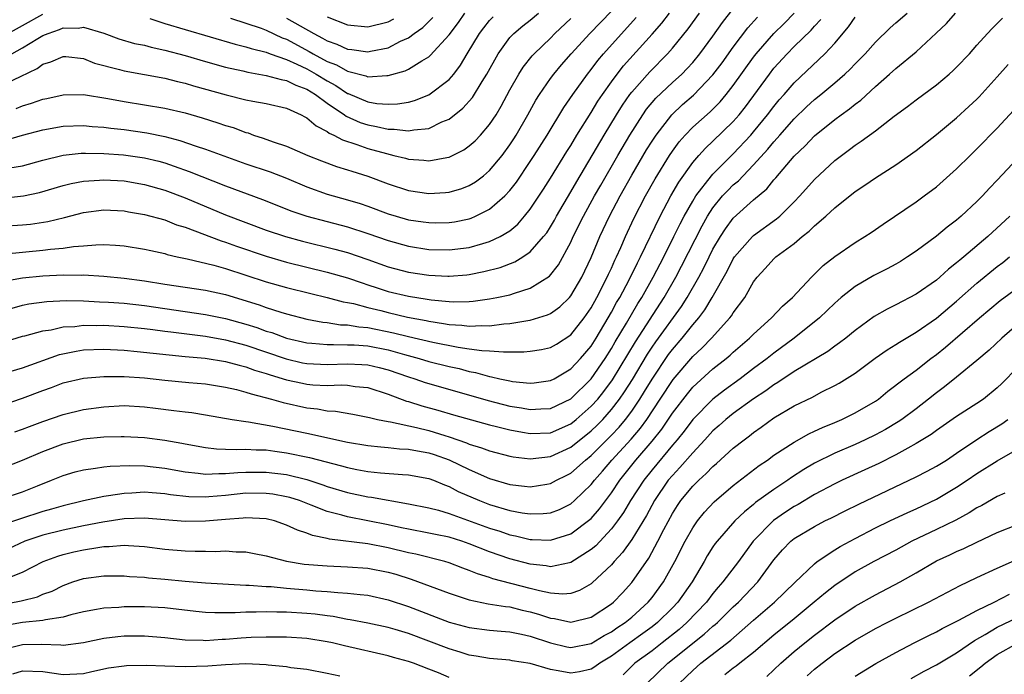
# Model space of a CAD drawing. Units: inches. Extents: x 2607000 to 2610000, y 1482000 to 1485000.
# Drawn here: x 2607663 to 2607760, y 1482122 to 1482186 of the extents above; entities that cross this region are included whole.
import ezdxf

# ---------------------------------------------------------------- set-up
doc = ezdxf.new("R2010")
doc.units = ezdxf.units.IN
doc.header["$MEASUREMENT"] = 0
doc.layers.add('LD26071482_2ft', color=226, linetype='Continuous')

msp = doc.modelspace()

# ---------------------------------------------------------------- linework, layer by layer
at = {"layer": 'LD26071482_2ft'}
for points, elevation in [([(2607661, 1482166.038), (2607663, 1482166.162), (2607663.763, 1482166.237), (2607665.5, 1482166.5), (2607667.112, 1482166.888), (2607669, 1482167.38), (2607671, 1482167.623), (2607673, 1482167.525), (2607673.439, 1482167.439), (2607675, 1482167.19), (2607677, 1482166.638), (2607678.17, 1482166.17), (2607679, 1482165.914), (2607682.573, 1482164.574), (2607683, 1482164.455), (2607684.064, 1482164.064), (2607687, 1482163.059), (2607689, 1482162.484), (2607693, 1482161.51), (2607695, 1482160.941), (2607696.437, 1482160.437), (2607697, 1482160.263), (2607697.939, 1482159.939), (2607699, 1482159.607), (2607701, 1482159.121), (2607702.841, 1482158.841), (2607703.232, 1482158.768), (2607705, 1482158.603), (2607705.422, 1482158.578), (2607707, 1482158.607), (2607707.368, 1482158.632), (2607709, 1482158.862), (2607709.71, 1482159), (2607711, 1482159.281), (2607711.445, 1482159.445), (2607713, 1482159.918), (2607714.883, 1482161.117), (2607715.773, 1482162.227), (2607717, 1482164.467), (2607717.243, 1482165), (2607718.242, 1482167), (2607719.339, 1482169), (2607719.94, 1482170.06), (2607721.632, 1482173), (2607722.809, 1482175), (2607724.089, 1482177), (2607724.463, 1482177.536), (2607725.377, 1482178.623), (2607727, 1482180.164), (2607727.916, 1482181), (2607728.455, 1482181.545), (2607729, 1482182.145), (2607729.71, 1482183), (2607731, 1482184.745), (2607731.926, 1482186.074), (2607733, 1482187.417)], 9246), ([(2607661, 1482160.585), (2607663, 1482160.93), (2607665, 1482161.151), (2607667, 1482161.245), (2607668.786, 1482161.214), (2607669, 1482161.226), (2607671, 1482161.112), (2607673, 1482160.921), (2607675, 1482160.651), (2607677, 1482160.323), (2607681, 1482159.725), (2607683, 1482159.289), (2607686.292, 1482158.292), (2607687, 1482158.031), (2607688.435, 1482157.565), (2607689, 1482157.4), (2607691, 1482156.873), (2607692.575, 1482156.575), (2607693, 1482156.526), (2607694.326, 1482156.326), (2607695, 1482156.309), (2607696.113, 1482156.113), (2607697, 1482156.047), (2607699.541, 1482155.54), (2607701, 1482155.174), (2607703.399, 1482154.601), (2607705.895, 1482154.105), (2607707, 1482153.965), (2607708.218, 1482153.782), (2607709, 1482153.758), (2607710.362, 1482153.638), (2607711, 1482153.669), (2607712.354, 1482153.646), (2607713, 1482153.705), (2607714.119, 1482153.881), (2607715, 1482154.078), (2607715.58, 1482154.42), (2607717, 1482155.322), (2607718.323, 1482157), (2607719, 1482157.973), (2607719.571, 1482159), (2607720.588, 1482161), (2607720.707, 1482161.293), (2607721, 1482161.895), (2607721.336, 1482162.664), (2607721.51, 1482163), (2607721.936, 1482163.936), (2607722.391, 1482165), (2607723.215, 1482166.785), (2607724.358, 1482169), (2607725.31, 1482170.69), (2607726.718, 1482173), (2607727, 1482173.423), (2607727.667, 1482174.333), (2607728.25, 1482175), (2607729, 1482175.772), (2607730.709, 1482177.291), (2607731.713, 1482178.286), (2607732.305, 1482179), (2607733, 1482179.878), (2607735, 1482182.68), (2607735.246, 1482183), (2607736.988, 1482185.012), (2607738.001, 1482185.999), (2607739, 1482187.016)], 9250), ([(2607661, 1482148.409), (2607663, 1482149.077), (2607665, 1482149.862), (2607665.85, 1482150.15), (2607667, 1482150.605), (2607669, 1482151.067), (2607671, 1482151.229), (2607671.217, 1482151.217), (2607673, 1482151.231), (2607675, 1482151.095), (2607677, 1482150.862), (2607679.37, 1482150.63), (2607681, 1482150.49), (2607683, 1482150.185), (2607684.053, 1482149.947), (2607685, 1482149.696), (2607685.507, 1482149.507), (2607687.521, 1482149), (2607688.664, 1482148.664), (2607691, 1482148.154), (2607692.04, 1482148.04), (2607693, 1482147.859), (2607693.814, 1482147.814), (2607695.522, 1482147.522), (2607697, 1482147.236), (2607697.174, 1482147.174), (2607697.941, 1482147), (2607699, 1482146.779), (2607699.25, 1482146.75), (2607701.799, 1482146.201), (2607703, 1482145.909), (2607704.59, 1482145.41), (2607705, 1482145.296), (2607706.707, 1482144.707), (2607707, 1482144.571), (2607708.215, 1482144.216), (2607709, 1482143.891), (2607711, 1482143.369), (2607711.309, 1482143.309), (2607713, 1482143.115), (2607715, 1482143.345), (2607717, 1482144.265), (2607719, 1482145.87), (2607719.578, 1482146.422), (2607720.135, 1482147), (2607721, 1482147.963), (2607721.805, 1482149), (2607722.297, 1482149.703), (2607723.069, 1482150.931), (2607724.563, 1482153.437), (2607725, 1482154.107), (2607725.365, 1482154.635), (2607727.894, 1482158.106), (2607728.465, 1482159), (2607729.597, 1482161), (2607730.086, 1482161.914), (2607730.609, 1482163), (2607731, 1482163.77), (2607731.732, 1482165), (2607732.225, 1482165.775), (2607733, 1482166.826), (2607735, 1482168.608), (2607736.301, 1482169.699), (2607737, 1482170.574), (2607737.205, 1482170.795), (2607739, 1482172.919), (2607740.07, 1482173.93), (2607741, 1482174.932), (2607743, 1482176.543), (2607743.615, 1482177), (2607744.432, 1482177.569), (2607745, 1482178.049), (2607745.553, 1482178.448), (2607747, 1482179.772), (2607748.398, 1482181), (2607749, 1482181.549), (2607751, 1482183.183), (2607752.983, 1482185.016), (2607754.006, 1482185.994), (2607754.871, 1482187)], 9258), ([(2607661, 1482151.488), (2607663, 1482152.067), (2607666.619, 1482153.381), (2607668.264, 1482153.735), (2607669, 1482153.846), (2607671, 1482153.918), (2607673, 1482153.809), (2607674.3, 1482153.7), (2607679, 1482153.208), (2607680.982, 1482153.018), (2607683, 1482152.702), (2607684.324, 1482152.324), (2607685, 1482152.175), (2607685.853, 1482151.852), (2607687, 1482151.519), (2607687.383, 1482151.383), (2607689, 1482150.905), (2607690.555, 1482150.556), (2607691, 1482150.47), (2607691.587, 1482150.413), (2607693, 1482150.342), (2607694.393, 1482150.393), (2607695, 1482150.362), (2607695.744, 1482150.256), (2607697, 1482150.136), (2607699, 1482149.494), (2607700.803, 1482148.804), (2607701, 1482148.757), (2607702.329, 1482148.328), (2607703.903, 1482147.903), (2607705.454, 1482147.454), (2607709, 1482146.473), (2607709.688, 1482146.312), (2607711, 1482145.97), (2607712.247, 1482145.753), (2607713, 1482145.601), (2607715, 1482145.692), (2607717, 1482146.578), (2607717.525, 1482147), (2607719, 1482148.287), (2607719.644, 1482149), (2607720.249, 1482149.751), (2607721.101, 1482150.899), (2607723.352, 1482154.649), (2607726.189, 1482159), (2607727.339, 1482161), (2607727.911, 1482162.089), (2607729.932, 1482166.068), (2607730.452, 1482167), (2607731, 1482167.846), (2607731.947, 1482169), (2607732.451, 1482169.549), (2607733, 1482170.096), (2607733.5, 1482170.5), (2607733.964, 1482171), (2607735, 1482172.057), (2607736.4, 1482173.599), (2607737, 1482174.347), (2607737.322, 1482174.678), (2607737.582, 1482175), (2607739, 1482176.601), (2607740.225, 1482177.775), (2607741, 1482178.491), (2607741.636, 1482179), (2607743, 1482180.143), (2607743.993, 1482181), (2607744.515, 1482181.485), (2607745, 1482182), (2607745.506, 1482182.494), (2607745.993, 1482183), (2607747, 1482184.136), (2607748.445, 1482185.555), (2607749, 1482186.043), (2607750.132, 1482187)], 9256), ([(2607661, 1482168.795), (2607663.082, 1482169), (2607664.658, 1482169.342), (2607667, 1482170.033), (2607667.77, 1482170.23), (2607669, 1482170.471), (2607670.562, 1482170.562), (2607671, 1482170.604), (2607673, 1482170.487), (2607675, 1482170.14), (2607677, 1482169.561), (2607679, 1482168.813), (2607683, 1482167.152), (2607685, 1482166.377), (2607687, 1482165.631), (2607688.894, 1482165), (2607690.557, 1482164.557), (2607693.766, 1482163.766), (2607695, 1482163.422), (2607697, 1482162.754), (2607699, 1482162.032), (2607701, 1482161.485), (2607703, 1482161.191), (2607704.891, 1482161.109), (2607705, 1482161.105), (2607706.75, 1482161.25), (2607707, 1482161.278), (2607708.44, 1482161.56), (2607710.033, 1482161.967), (2607711.482, 1482162.518), (2607712.264, 1482163), (2607713, 1482163.488), (2607714.318, 1482165), (2607714.618, 1482165.383), (2607715, 1482165.971), (2607715.381, 1482166.619), (2607715.585, 1482167), (2607717, 1482169.397), (2607717.577, 1482170.423), (2607720.269, 1482175), (2607721.488, 1482177), (2607722.073, 1482177.927), (2607722.824, 1482179), (2607723, 1482179.232), (2607724.768, 1482181.232), (2607726.528, 1482183), (2607727, 1482183.54), (2607728.552, 1482185.448), (2607729.679, 1482187)], 9244), ([(2607661, 1482184.668), (2607665, 1482186.919)], 9232), ([(2607661.758, 1482171.758), (2607663, 1482171.962), (2607665, 1482172.517), (2607667, 1482173.021), (2607668.785, 1482173.215), (2607669, 1482173.222), (2607669.208, 1482173.208), (2607671, 1482173.191), (2607672.945, 1482173.055), (2607675, 1482172.765), (2607676.414, 1482172.414), (2607677, 1482172.25), (2607677.944, 1482171.944), (2607679.413, 1482171.413), (2607683, 1482170.006), (2607686.638, 1482168.638), (2607689.503, 1482167.503), (2607691, 1482166.998), (2607695, 1482165.946), (2607697, 1482165.316), (2607699, 1482164.621), (2607701, 1482164.055), (2607703, 1482163.742), (2607705, 1482163.685), (2607707, 1482163.93), (2607708.329, 1482164.329), (2607709, 1482164.507), (2607710.046, 1482165), (2607711, 1482165.583), (2607711.775, 1482166.225), (2607712.446, 1482167), (2607713, 1482167.688), (2607714.316, 1482169.684), (2607715, 1482170.752), (2607716.614, 1482173.386), (2607717, 1482173.985), (2607717.604, 1482175), (2607719, 1482177.226), (2607719.67, 1482178.33), (2607720.126, 1482179), (2607721, 1482180.229), (2607721.571, 1482181), (2607722.198, 1482181.802), (2607725, 1482184.922), (2607725.97, 1482186.03), (2607726.706, 1482187)], 9242), ([(2607661.934, 1482183), (2607663, 1482183.575), (2607664.497, 1482184.497), (2607665, 1482184.786), (2607665.51, 1482185), (2607666.621, 1482185.379), (2607667, 1482185.544), (2607668.468, 1482185.532), (2607669, 1482185.607), (2607671, 1482185.029), (2607672.48, 1482184.481), (2607674.03, 1482184.03), (2607675, 1482183.837), (2607675.651, 1482183.651), (2607677, 1482183.369), (2607679, 1482182.833), (2607681, 1482182.252), (2607683, 1482181.691), (2607684.692, 1482181.308), (2607685.179, 1482181.179), (2607687, 1482180.876), (2607688.454, 1482180.454), (2607689, 1482180.366), (2607689.901, 1482179.901), (2607691, 1482179.511), (2607691.84, 1482179), (2607693, 1482178.14), (2607694.693, 1482177), (2607694.863, 1482176.864), (2607696.247, 1482176.247), (2607697, 1482175.993), (2607697.854, 1482175.854), (2607699, 1482175.572), (2607699.587, 1482175.587), (2607701, 1482175.402), (2607701.523, 1482175.523), (2607703, 1482175.661), (2607704.296, 1482176.296), (2607705, 1482176.577), (2607706.367, 1482177.633), (2607707.311, 1482178.689), (2607708.262, 1482180.262), (2607708.731, 1482181), (2607709.827, 1482183), (2607711, 1482184.606), (2607711.368, 1482185), (2607712.256, 1482185.743), (2607713, 1482186.324), (2607713.818, 1482187)], 9234), ([(2607662.379, 1482177.621), (2607663, 1482177.882), (2607663.874, 1482178.126), (2607665, 1482178.54), (2607665.389, 1482178.611), (2607667, 1482178.969), (2607669.013, 1482178.987), (2607671.388, 1482178.612), (2607673, 1482178.288), (2607677, 1482177.655), (2607679, 1482177.176), (2607680.688, 1482176.688), (2607682.216, 1482176.216), (2607683, 1482175.944), (2607683.733, 1482175.733), (2607685, 1482175.253), (2607685.204, 1482175.204), (2607685.731, 1482175), (2607686.691, 1482174.691), (2607687.676, 1482174.324), (2607689, 1482173.891), (2607691.102, 1482173), (2607692.455, 1482172.455), (2607693.905, 1482171.905), (2607695, 1482171.581), (2607695.432, 1482171.432), (2607697, 1482170.953), (2607699, 1482170.188), (2607701, 1482169.533), (2607703, 1482169.248), (2607704.656, 1482169.344), (2607705, 1482169.377), (2607706.261, 1482169.74), (2607707, 1482170.022), (2607707.608, 1482170.392), (2607708.405, 1482171), (2607709, 1482171.495), (2607710.232, 1482173), (2607711, 1482174.044), (2607711.378, 1482174.622), (2607711.615, 1482175), (2607712.767, 1482177), (2607713.558, 1482178.442), (2607713.911, 1482179), (2607715, 1482180.559), (2607715.323, 1482181), (2607716.088, 1482181.912), (2607717.045, 1482183), (2607718.86, 1482185), (2607721, 1482187.208)], 9238), ([(2607683.478, 1482186.522), (2607686.487, 1482185.513), (2607687, 1482185.32), (2607688.581, 1482184.581), (2607689, 1482184.43), (2607691.23, 1482183.23), (2607691.608, 1482183), (2607693, 1482182.252), (2607693.908, 1482181.908), (2607695, 1482181.282), (2607696.818, 1482180.818), (2607697, 1482180.737), (2607698.861, 1482180.861), (2607699, 1482180.85), (2607700.683, 1482181.317), (2607701, 1482181.475), (2607702.322, 1482182.322), (2607703, 1482182.71), (2607703.157, 1482182.843), (2607705, 1482184.871), (2607705.92, 1482186.08), (2607706.573, 1482187)], 9230), ([(2607661, 1482154.588), (2607663, 1482155.184), (2607663.236, 1482155.236), (2607665, 1482155.724), (2607665.828, 1482155.828), (2607667, 1482156.099), (2607668.158, 1482156.158), (2607669, 1482156.275), (2607670.259, 1482156.258), (2607671, 1482156.276), (2607673, 1482156.162), (2607675, 1482155.961), (2607675.838, 1482155.838), (2607677, 1482155.701), (2607677.61, 1482155.61), (2607681, 1482155.18), (2607683, 1482154.836), (2607685, 1482154.296), (2607688.948, 1482152.948), (2607690.578, 1482152.578), (2607691, 1482152.496), (2607693, 1482152.401), (2607695, 1482152.488), (2607696.422, 1482152.422), (2607697, 1482152.38), (2607698.118, 1482152.118), (2607699, 1482151.883), (2607701, 1482151.196), (2607701.63, 1482151), (2607702.636, 1482150.637), (2607703, 1482150.522), (2607708.851, 1482148.851), (2607711, 1482148.313), (2607712.138, 1482148.138), (2607713, 1482147.959), (2607714.035, 1482148.035), (2607715, 1482148.07), (2607717, 1482149.034), (2607719, 1482150.986), (2607720.38, 1482153), (2607721, 1482153.981), (2607721.369, 1482154.631), (2607722.484, 1482156.484), (2607723.598, 1482158.402), (2607723.985, 1482159), (2607725.11, 1482161), (2607726.149, 1482163), (2607727.15, 1482165), (2607727.752, 1482166.248), (2607728.148, 1482167), (2607729, 1482168.498), (2607729.31, 1482169), (2607730.859, 1482171), (2607731, 1482171.159), (2607733, 1482173.144), (2607734.73, 1482175), (2607735, 1482175.311), (2607736.381, 1482177), (2607737, 1482177.825), (2607737.531, 1482178.469), (2607738.007, 1482179), (2607739, 1482180.156), (2607742.026, 1482183), (2607743, 1482184.063), (2607744.352, 1482185.648), (2607745, 1482186.598)], 9254), ([(2607661, 1482174.403), (2607662.982, 1482174.982), (2607665, 1482175.527), (2607667, 1482175.886), (2607669, 1482175.945), (2607669.856, 1482175.856), (2607671, 1482175.777), (2607671.677, 1482175.677), (2607673, 1482175.54), (2607675.233, 1482175.233), (2607677, 1482174.865), (2607678.472, 1482174.472), (2607680.095, 1482173.905), (2607681, 1482173.615), (2607685, 1482172.178), (2607687.368, 1482171.368), (2607689, 1482170.74), (2607691, 1482169.91), (2607693, 1482169.194), (2607695, 1482168.633), (2607696.249, 1482168.249), (2607697, 1482167.999), (2607699, 1482167.245), (2607699.789, 1482167), (2607701, 1482166.654), (2607702.46, 1482166.46), (2607703, 1482166.373), (2607703.637, 1482166.363), (2607705, 1482166.391), (2607705.533, 1482166.467), (2607707, 1482166.758), (2607707.183, 1482166.817), (2607707.599, 1482167), (2607709, 1482167.688), (2607710.491, 1482169), (2607711, 1482169.548), (2607711.636, 1482170.364), (2607713, 1482172.379), (2607713.401, 1482173), (2607714.658, 1482175), (2607716.3, 1482177.7), (2607717.19, 1482179), (2607718.625, 1482181), (2607719, 1482181.464), (2607719.657, 1482182.343), (2607720.208, 1482183), (2607723.432, 1482186.569)], 9240), ([(2607661, 1482179.903), (2607662.779, 1482180.779), (2607664.445, 1482181.555), (2607665, 1482181.973), (2607665.792, 1482182.208), (2607667, 1482182.748), (2607667.27, 1482182.73), (2607669, 1482182.532), (2607670.089, 1482182.089), (2607672.559, 1482181.441), (2607673, 1482181.308), (2607677, 1482180.588), (2607678.265, 1482180.265), (2607679, 1482180.103), (2607679.848, 1482179.848), (2607683.035, 1482178.965), (2607685, 1482178.475), (2607685.674, 1482178.326), (2607687, 1482178.101), (2607689, 1482177.638), (2607690.425, 1482177), (2607690.795, 1482176.795), (2607691, 1482176.704), (2607691.899, 1482175.899), (2607693, 1482175.361), (2607693.2, 1482175.2), (2607693.662, 1482175), (2607694.514, 1482174.514), (2607695.924, 1482174.076), (2607697, 1482173.68), (2607698.833, 1482173.167), (2607699.566, 1482173), (2607700.708, 1482172.708), (2607701, 1482172.617), (2607702.519, 1482172.519), (2607703, 1482172.454), (2607704.796, 1482172.796), (2607705, 1482172.818), (2607706.456, 1482173.544), (2607707, 1482173.931), (2607707.56, 1482174.44), (2607708.091, 1482175), (2607709, 1482176.041), (2607709.631, 1482177), (2607710.148, 1482177.852), (2607711, 1482179.454), (2607711.879, 1482181), (2607712.308, 1482181.693), (2607713.202, 1482182.798), (2607713.392, 1482183), (2607715, 1482184.556), (2607715.432, 1482185), (2607717, 1482186.468)], 9236), ([(2607661.307, 1482163.307), (2607665, 1482163.657), (2607665.759, 1482163.759), (2607667, 1482163.866), (2607668.025, 1482164.025), (2607669, 1482164.09), (2607670.2, 1482164.2), (2607671, 1482164.21), (2607672.16, 1482164.16), (2607673, 1482164.089), (2607675, 1482163.772), (2607675.617, 1482163.617), (2607677, 1482163.32), (2607677.237, 1482163.237), (2607678.238, 1482163), (2607679.205, 1482162.795), (2607681.827, 1482162.173), (2607683, 1482161.849), (2607687, 1482160.55), (2607689, 1482159.981), (2607691.385, 1482159.385), (2607693, 1482159.006), (2607694.583, 1482158.583), (2607695, 1482158.519), (2607695.602, 1482158.398), (2607697, 1482158.015), (2607698.291, 1482157.709), (2607699, 1482157.517), (2607700.92, 1482157.08), (2607702.733, 1482156.733), (2607703, 1482156.667), (2607704.45, 1482156.45), (2607705, 1482156.335), (2607706.268, 1482156.268), (2607707, 1482156.173), (2607708.248, 1482156.248), (2607709, 1482156.224), (2607710.414, 1482156.414), (2607711, 1482156.442), (2607712.748, 1482156.748), (2607713, 1482156.77), (2607714.707, 1482157.293), (2607715, 1482157.438), (2607715.907, 1482158.093), (2607716.86, 1482159), (2607717, 1482159.157), (2607718.079, 1482161), (2607719, 1482162.95), (2607719.854, 1482165), (2607720.794, 1482167), (2607721.848, 1482169), (2607723, 1482171.043), (2607724.464, 1482173.536), (2607725, 1482174.406), (2607725.387, 1482175), (2607726.942, 1482177), (2607728.007, 1482177.993), (2607729.078, 1482178.922), (2607731, 1482180.919), (2607731.893, 1482182.107), (2607733, 1482183.644), (2607734.439, 1482185.562), (2607735.386, 1482186.614)], 9248), ([(2607661.963, 1482157.963), (2607663, 1482158.25), (2607663.626, 1482158.374), (2607665.382, 1482158.618), (2607667.296, 1482158.704), (2607669, 1482158.664), (2607670.576, 1482158.576), (2607671.455, 1482158.545), (2607673, 1482158.433), (2607675, 1482158.208), (2607681, 1482157.332), (2607683, 1482156.94), (2607685, 1482156.391), (2607686.057, 1482156.057), (2607687, 1482155.7), (2607687.542, 1482155.542), (2607689, 1482154.996), (2607691, 1482154.535), (2607691.49, 1482154.509), (2607693, 1482154.359), (2607693.612, 1482154.388), (2607695, 1482154.357), (2607695.671, 1482154.329), (2607697, 1482154.233), (2607699, 1482153.842), (2607700.617, 1482153.383), (2607702.066, 1482153), (2607703, 1482152.715), (2607705, 1482152.203), (2607705.996, 1482151.996), (2607707, 1482151.715), (2607707.617, 1482151.617), (2607709, 1482151.215), (2607709.196, 1482151.197), (2607710.011, 1482151), (2607710.837, 1482150.837), (2607711, 1482150.791), (2607711.252, 1482150.748), (2607713, 1482150.575), (2607713.391, 1482150.609), (2607715, 1482150.815), (2607715.349, 1482151), (2607717, 1482151.963), (2607717.957, 1482153), (2607719, 1482154.227), (2607719.486, 1482155), (2607720.69, 1482157), (2607721, 1482157.546), (2607721.505, 1482158.495), (2607721.809, 1482159), (2607722.737, 1482160.737), (2607723.567, 1482162.432), (2607723.869, 1482163), (2607725.789, 1482167), (2607726.855, 1482169), (2607727.636, 1482170.365), (2607729, 1482172.289), (2607729.616, 1482173), (2607730.276, 1482173.724), (2607731, 1482174.394), (2607733, 1482176.335), (2607733.579, 1482177), (2607734.211, 1482177.789), (2607736.55, 1482181), (2607737, 1482181.581), (2607738.296, 1482183), (2607739, 1482183.714), (2607740.661, 1482185.339), (2607741, 1482185.737), (2607741.617, 1482186.384)], 9252), ([(2607662.237, 1482145.763), (2607663, 1482146.025), (2607663.689, 1482146.311), (2607665, 1482146.807), (2607667, 1482147.494), (2607669, 1482147.962), (2607671, 1482148.241), (2607673, 1482148.36), (2607675, 1482148.245), (2607676.096, 1482148.096), (2607677.888, 1482147.888), (2607679, 1482147.734), (2607679.665, 1482147.665), (2607681, 1482147.456), (2607683.635, 1482147), (2607685, 1482146.786), (2607685.236, 1482146.764), (2607687.651, 1482146.349), (2607691, 1482145.644), (2607695, 1482144.774), (2607697, 1482144.428), (2607698.288, 1482144.288), (2607699, 1482144.239), (2607700.117, 1482144.117), (2607701, 1482144.082), (2607701.891, 1482143.891), (2607703, 1482143.713), (2607703.538, 1482143.537), (2607705.017, 1482143.017), (2607707, 1482142.055), (2607709, 1482141.178), (2607711, 1482140.582), (2607712.44, 1482140.439), (2607713, 1482140.36), (2607714.636, 1482140.636), (2607715, 1482140.68), (2607715.59, 1482141), (2607716.531, 1482141.469), (2607717, 1482141.721), (2607718.429, 1482143), (2607719, 1482143.457), (2607721, 1482145.459), (2607721.751, 1482146.249), (2607722.374, 1482147), (2607723, 1482147.823), (2607723.807, 1482149), (2607724.269, 1482149.731), (2607725, 1482150.96), (2607726.621, 1482153.379), (2607727, 1482153.897), (2607727.952, 1482155), (2607729, 1482156.313), (2607729.6, 1482157), (2607730.212, 1482157.788), (2607730.933, 1482159), (2607732.393, 1482161.607), (2607733, 1482162.811), (2607733.128, 1482163), (2607734.899, 1482165), (2607735, 1482165.096), (2607737.267, 1482166.734), (2607737.568, 1482167), (2607739, 1482168.417), (2607739.557, 1482169), (2607741, 1482170.619), (2607743, 1482172.478), (2607743.664, 1482173), (2607744.433, 1482173.567), (2607745, 1482174.007), (2607745.602, 1482174.398), (2607747, 1482175.427), (2607748.855, 1482176.855), (2607750.173, 1482177.826), (2607751, 1482178.483), (2607753, 1482179.948), (2607754.264, 1482181), (2607754.659, 1482181.341), (2607755, 1482181.68), (2607756.252, 1482183), (2607757, 1482183.853), (2607758.038, 1482185), (2607758.509, 1482185.491), (2607759, 1482185.968), (2607759.503, 1482186.497)], 9260), ([(2607675.527, 1482186.473), (2607677, 1482185.995), (2607679, 1482185.392), (2607683.951, 1482183.951), (2607685, 1482183.699), (2607685.516, 1482183.516), (2607687, 1482183.154), (2607687.394, 1482183), (2607689, 1482182.431), (2607690.013, 1482181.987), (2607691, 1482181.508), (2607691.915, 1482181), (2607693, 1482180.328), (2607693.863, 1482179.863), (2607695, 1482179.098), (2607695.078, 1482179.078), (2607697, 1482178.274), (2607697.878, 1482178.122), (2607699, 1482178.041), (2607699.932, 1482178.068), (2607701, 1482178.251), (2607701.597, 1482178.403), (2607703.026, 1482178.974), (2607705, 1482180.466), (2607705.461, 1482181), (2607706.129, 1482181.871), (2607706.791, 1482183), (2607708.002, 1482185), (2607708.427, 1482185.573), (2607709, 1482186.268), (2607709.355, 1482186.645)], 9232), ([(2607689, 1482186.523), (2607691.671, 1482185), (2607692.552, 1482184.552), (2607693, 1482184.28), (2607693.945, 1482183.945), (2607695, 1482183.458), (2607695.422, 1482183.422), (2607697, 1482183.2), (2607697.263, 1482183.263), (2607699, 1482183.596), (2607700.235, 1482184.235), (2607701, 1482184.576), (2607701.561, 1482185), (2607702.406, 1482185.594), (2607703.419, 1482186.581)], 9228), ([(2607693, 1482186.634), (2607695, 1482185.839), (2607697, 1482185.646), (2607699, 1482186.156), (2607699.557, 1482186.443)], 9226), ([(2607661, 1482142.196), (2607663, 1482143), (2607665, 1482143.849), (2607667, 1482144.587), (2607669, 1482145.072), (2607671, 1482145.285), (2607672.699, 1482145.301), (2607673, 1482145.315), (2607675, 1482145.207), (2607677, 1482144.962), (2607678.67, 1482144.67), (2607679, 1482144.596), (2607681, 1482144.23), (2607682.105, 1482144.105), (2607683, 1482144.082), (2607684.032, 1482144.032), (2607685, 1482144.08), (2607686, 1482144), (2607687, 1482143.989), (2607687.858, 1482143.858), (2607689, 1482143.713), (2607691.245, 1482143.245), (2607694.424, 1482142.423), (2607695, 1482142.248), (2607695.931, 1482142.069), (2607697, 1482141.876), (2607698.25, 1482141.75), (2607700.424, 1482141.576), (2607701, 1482141.55), (2607703, 1482141.174), (2607703.461, 1482141), (2607704.543, 1482140.543), (2607705, 1482140.391), (2607705.91, 1482139.91), (2607707.995, 1482139), (2607709, 1482138.608), (2607711, 1482138.016), (2607712.206, 1482137.794), (2607713, 1482137.688), (2607714.281, 1482137.719), (2607715, 1482137.802), (2607715.871, 1482138.129), (2607717, 1482138.682), (2607717.365, 1482139), (2607719, 1482140.574), (2607719.323, 1482141), (2607720.109, 1482141.891), (2607721.042, 1482143), (2607722.938, 1482145.062), (2607723.861, 1482146.139), (2607724.479, 1482147), (2607725.811, 1482149), (2607727.071, 1482150.929), (2607729, 1482153.203), (2607729.941, 1482154.059), (2607730.84, 1482155), (2607732.664, 1482157), (2607732.812, 1482157.188), (2607733, 1482157.507), (2607734.121, 1482159), (2607735, 1482160.549), (2607735.338, 1482161), (2607736.147, 1482161.853), (2607737, 1482162.807), (2607737.203, 1482163), (2607739, 1482164.334), (2607739.794, 1482165), (2607740.477, 1482165.523), (2607741, 1482166.052), (2607742.106, 1482167), (2607743, 1482167.845), (2607745, 1482169.432), (2607745.949, 1482170.052), (2607747, 1482170.799), (2607749, 1482172.078), (2607751, 1482173.483), (2607753, 1482175.039), (2607755, 1482176.687), (2607756.205, 1482177.796), (2607757, 1482178.547), (2607757.224, 1482178.776), (2607759, 1482180.728), (2607760.059, 1482181.941)], 9262), ([(2607661, 1482139.213), (2607663, 1482139.871), (2607664.465, 1482140.465), (2607665.843, 1482141), (2607667, 1482141.482), (2607668.172, 1482141.828), (2607669, 1482142.045), (2607670.182, 1482142.182), (2607671, 1482142.316), (2607671.614, 1482142.386), (2607673.553, 1482142.447), (2607675, 1482142.419), (2607677, 1482142.206), (2607679, 1482141.831), (2607680.297, 1482141.703), (2607681, 1482141.599), (2607682.325, 1482141.675), (2607683, 1482141.661), (2607684.215, 1482141.785), (2607685, 1482141.818), (2607687, 1482141.82), (2607689, 1482141.567), (2607691, 1482141.075), (2607692.567, 1482140.567), (2607693, 1482140.404), (2607695, 1482139.797), (2607697, 1482139.387), (2607697.352, 1482139.351), (2607701, 1482138.699), (2607703, 1482138.293), (2607703.951, 1482138.049), (2607705, 1482137.738), (2607709, 1482136.284), (2607709.991, 1482135.991), (2607711, 1482135.643), (2607711.547, 1482135.546), (2607713, 1482135.185), (2607713.19, 1482135.19), (2607715, 1482135.108), (2607717, 1482135.736), (2607718.873, 1482137.127), (2607719, 1482137.246), (2607719.817, 1482138.183), (2607721, 1482139.774), (2607721.821, 1482141), (2607723.416, 1482143), (2607725, 1482144.842), (2607725.957, 1482146.043), (2607727, 1482147.601), (2607728.473, 1482149.527), (2607729, 1482150.159), (2607731, 1482151.985), (2607732.291, 1482153), (2607732.676, 1482153.324), (2607733, 1482153.629), (2607734.611, 1482155), (2607735, 1482155.394), (2607736.769, 1482157), (2607737.853, 1482158.147), (2607738.823, 1482159), (2607740.693, 1482161), (2607741.85, 1482162.15), (2607743, 1482163.054), (2607745, 1482164.411), (2607745.964, 1482165), (2607746.584, 1482165.416), (2607747.765, 1482166.235), (2607751, 1482168.415), (2607751.815, 1482169), (2607753, 1482169.89), (2607755, 1482171.667), (2607756.329, 1482173), (2607757, 1482173.637), (2607759, 1482175.665), (2607760.586, 1482177.414)], 9264), ([(2607761, 1482172.686), (2607759, 1482170.548), (2607758.24, 1482169.76), (2607757.542, 1482169), (2607757, 1482168.459), (2607755.446, 1482167), (2607755, 1482166.616), (2607754.073, 1482165.927), (2607753, 1482165.051), (2607751, 1482163.575), (2607750.162, 1482163), (2607749.452, 1482162.548), (2607749, 1482162.291), (2607748.17, 1482161.829), (2607746.84, 1482161.16), (2607745, 1482160.101), (2607743.637, 1482159), (2607743.294, 1482158.705), (2607743, 1482158.441), (2607741.502, 1482157), (2607738.998, 1482155), (2607737, 1482153.53), (2607736.341, 1482153), (2607735, 1482152.016), (2607733.662, 1482151), (2607732.121, 1482149.879), (2607730.986, 1482149), (2607729, 1482146.996), (2607728.149, 1482145.851), (2607727.465, 1482145), (2607727, 1482144.46), (2607725, 1482142.033), (2607724.179, 1482141), (2607722.884, 1482139), (2607722.179, 1482137.821), (2607721.589, 1482137), (2607721, 1482136.222), (2607719.445, 1482134.555), (2607719, 1482134.178), (2607717, 1482132.895), (2607716.883, 1482132.883), (2607715, 1482132.476), (2607714.568, 1482132.568), (2607713, 1482132.734), (2607711, 1482133.277), (2607709, 1482133.967), (2607707, 1482134.75), (2607706.257, 1482135), (2607705, 1482135.388), (2607703.66, 1482135.66), (2607703, 1482135.809), (2607701, 1482136.178), (2607700.333, 1482136.333), (2607699, 1482136.603), (2607695, 1482137.392), (2607694.434, 1482137.566), (2607693, 1482137.944), (2607691.434, 1482138.566), (2607690.257, 1482139), (2607689.306, 1482139.306), (2607689, 1482139.386), (2607687.634, 1482139.634), (2607687, 1482139.719), (2607685, 1482139.724), (2607683, 1482139.513), (2607681.359, 1482139.359), (2607681, 1482139.34), (2607679.377, 1482139.377), (2607677.572, 1482139.572), (2607677, 1482139.672), (2607675.757, 1482139.757), (2607675, 1482139.826), (2607673.745, 1482139.745), (2607673, 1482139.717), (2607671.472, 1482139.472), (2607671, 1482139.423), (2607669, 1482138.995), (2607667, 1482138.505), (2607665.853, 1482138.147), (2607665, 1482137.916), (2607662.777, 1482137.223), (2607660.407, 1482136.407)], 9266), ([(2607760.238, 1482167), (2607758.057, 1482165), (2607755.701, 1482163), (2607755.309, 1482162.691), (2607755, 1482162.405), (2607754.202, 1482161.798), (2607753.333, 1482161), (2607753, 1482160.718), (2607751, 1482159.321), (2607749, 1482158.276), (2607748.143, 1482157.857), (2607746.882, 1482157.118), (2607745, 1482155.753), (2607744.076, 1482155), (2607743.467, 1482154.533), (2607743, 1482154.224), (2607742.301, 1482153.699), (2607739, 1482151.705), (2607737.38, 1482150.619), (2607737, 1482150.408), (2607736.191, 1482149.809), (2607735, 1482149.035), (2607733, 1482147.583), (2607732.273, 1482147), (2607731.607, 1482146.393), (2607731, 1482145.869), (2607730.205, 1482145), (2607729, 1482143.724), (2607727.749, 1482142.251), (2607727, 1482141.487), (2607726.601, 1482141), (2607725.241, 1482139), (2607724.455, 1482137.545), (2607723, 1482135.161), (2607722.102, 1482133.898), (2607721.265, 1482133), (2607721, 1482132.683), (2607719.107, 1482130.893), (2607719, 1482130.81), (2607717.854, 1482130.146), (2607717, 1482129.855), (2607716.222, 1482129.778), (2607715, 1482129.876), (2607713.896, 1482130.104), (2607713, 1482130.354), (2607709.313, 1482131.313), (2607709, 1482131.43), (2607707.792, 1482131.792), (2607707, 1482132.134), (2607706.359, 1482132.358), (2607705, 1482132.877), (2607704.593, 1482133), (2607701.724, 1482133.724), (2607701, 1482133.863), (2607699, 1482134.348), (2607697, 1482134.735), (2607693.216, 1482135.215), (2607693, 1482135.277), (2607691.567, 1482135.567), (2607691, 1482135.806), (2607690.087, 1482136.087), (2607689, 1482136.597), (2607687.814, 1482137), (2607687, 1482137.206), (2607685, 1482137.321), (2607684.717, 1482137.283), (2607683, 1482137.151), (2607681, 1482136.964), (2607679, 1482136.94), (2607675, 1482137.261), (2607673, 1482137.203), (2607670.892, 1482136.892), (2607669, 1482136.519), (2607667, 1482136.099), (2607665, 1482135.596), (2607663.217, 1482135), (2607661, 1482133.964)], 9268), ([(2607661.253, 1482131.253), (2607663, 1482131.944), (2607665.012, 1482133), (2607666.461, 1482133.539), (2607667, 1482133.69), (2607668.056, 1482133.943), (2607669, 1482134.149), (2607670.395, 1482134.395), (2607671, 1482134.47), (2607671.528, 1482134.472), (2607673, 1482134.609), (2607673.429, 1482134.571), (2607675, 1482134.484), (2607677, 1482134.225), (2607679, 1482134.045), (2607679.985, 1482134.015), (2607681, 1482134.023), (2607681.994, 1482134.005), (2607683, 1482134.057), (2607684.035, 1482133.964), (2607685, 1482133.952), (2607685.808, 1482133.808), (2607687, 1482133.559), (2607689, 1482133.024), (2607690.744, 1482132.744), (2607693, 1482132.567), (2607695, 1482132.492), (2607697, 1482132.348), (2607699, 1482131.961), (2607699.748, 1482131.748), (2607701.277, 1482131.277), (2607705, 1482129.901), (2607707, 1482129.238), (2607708.853, 1482128.853), (2607710.57, 1482128.571), (2607711, 1482128.534), (2607712.221, 1482128.221), (2607713, 1482128.054), (2607713.824, 1482127.825), (2607715, 1482127.42), (2607715.39, 1482127.39), (2607717, 1482127.033), (2607719, 1482127.52), (2607721, 1482128.827), (2607721.213, 1482129), (2607722.078, 1482129.922), (2607723, 1482130.937), (2607724.668, 1482133.332), (2607725.575, 1482135), (2607726.161, 1482136.161), (2607727, 1482137.719), (2607727.493, 1482138.507), (2607727.836, 1482139), (2607729, 1482140.423), (2607729.589, 1482141), (2607730.34, 1482141.66), (2607731, 1482142.362), (2607731.347, 1482142.653), (2607733, 1482144.163), (2607734.055, 1482145), (2607734.602, 1482145.398), (2607735, 1482145.719), (2607735.761, 1482146.239), (2607737, 1482147.138), (2607739, 1482148.332), (2607740.799, 1482149.201), (2607741.67, 1482149.67), (2607743, 1482150.323), (2607743.437, 1482150.563), (2607745, 1482151.557), (2607746.973, 1482153.027), (2607748.148, 1482153.852), (2607749, 1482154.368), (2607749.378, 1482154.621), (2607751, 1482155.597), (2607753, 1482156.979), (2607755, 1482158.633), (2607757, 1482160.406), (2607759, 1482162.054), (2607759.542, 1482162.458), (2607760.217, 1482163)], 9270), ([(2607658.252, 1482128.252), (2607662.859, 1482129.142), (2607664.46, 1482129.54), (2607665, 1482129.78), (2607665.903, 1482130.097), (2607667, 1482130.657), (2607667.952, 1482131), (2607669, 1482131.346), (2607671, 1482131.603), (2607673, 1482131.595), (2607673.542, 1482131.542), (2607675, 1482131.467), (2607675.413, 1482131.413), (2607677, 1482131.282), (2607679, 1482131.078), (2607681, 1482130.914), (2607685, 1482130.69), (2607685.309, 1482130.691), (2607687, 1482130.55), (2607687.467, 1482130.533), (2607689, 1482130.382), (2607691, 1482130.221), (2607691.867, 1482130.133), (2607693, 1482130.065), (2607694.055, 1482129.945), (2607695, 1482129.905), (2607696.257, 1482129.743), (2607697, 1482129.686), (2607699, 1482129.249), (2607701, 1482128.572), (2607705, 1482127.032), (2607707, 1482126.499), (2607709, 1482126.248), (2607710.138, 1482126.138), (2607711, 1482126.078), (2607712.141, 1482125.859), (2607713, 1482125.66), (2607714.997, 1482124.997), (2607716.615, 1482124.615), (2607717, 1482124.543), (2607719, 1482124.935), (2607720.281, 1482125.719), (2607721, 1482126.096), (2607721.53, 1482126.47), (2607722.348, 1482127), (2607723, 1482127.534), (2607724.612, 1482129), (2607725, 1482129.478), (2607726.127, 1482131), (2607727.253, 1482133), (2607728.259, 1482135), (2607729, 1482136.328), (2607729.464, 1482137), (2607730.15, 1482137.85), (2607731.123, 1482138.877), (2607733, 1482140.483), (2607735.55, 1482142.45), (2607736.362, 1482143), (2607737, 1482143.462), (2607739, 1482144.772), (2607740.427, 1482145.573), (2607741, 1482145.829), (2607741.788, 1482146.212), (2607743, 1482146.699), (2607743.694, 1482147), (2607745, 1482147.646), (2607747, 1482148.802), (2607747.292, 1482149), (2607748.235, 1482149.765), (2607749.822, 1482151), (2607751, 1482151.864), (2607752.462, 1482153), (2607753, 1482153.397), (2607753.894, 1482154.106), (2607757.265, 1482157), (2607759.295, 1482158.704), (2607761, 1482159.97)], 9272), ([(2607761.747, 1482157), (2607759.464, 1482155), (2607758.196, 1482153.804), (2607757, 1482152.786), (2607755, 1482151.145), (2607753.809, 1482150.192), (2607753, 1482149.61), (2607752.234, 1482149), (2607751, 1482148.054), (2607749.601, 1482147), (2607749.248, 1482146.752), (2607747.986, 1482146.014), (2607747, 1482145.485), (2607746.001, 1482145), (2607745, 1482144.538), (2607743, 1482143.67), (2607741, 1482142.674), (2607739.942, 1482142.058), (2607738.736, 1482141.264), (2607738.376, 1482141), (2607737, 1482140.096), (2607735.198, 1482138.802), (2607735, 1482138.622), (2607734.09, 1482137.91), (2607733.144, 1482137), (2607731.402, 1482135), (2607731.228, 1482134.773), (2607731, 1482134.445), (2607730.439, 1482133.561), (2607730.125, 1482133), (2607728.934, 1482131), (2607727.524, 1482129), (2607727, 1482128.45), (2607725.549, 1482127), (2607725, 1482126.563), (2607724.096, 1482125.904), (2607722.794, 1482125), (2607721, 1482123.695), (2607719.85, 1482123), (2607719.368, 1482122.631), (2607719, 1482122.408), (2607717.853, 1482122.147), (2607717, 1482121.998), (2607715.747, 1482122.253), (2607715, 1482122.377), (2607713, 1482122.968), (2607711.232, 1482123.232), (2607711, 1482123.282), (2607709, 1482123.447), (2607707.69, 1482123.69), (2607707, 1482123.78), (2607706.085, 1482124.085), (2607705, 1482124.393), (2607703, 1482125.172), (2607701, 1482125.904), (2607699.701, 1482126.299), (2607699, 1482126.495), (2607697, 1482126.932), (2607695.273, 1482127.273), (2607695, 1482127.308), (2607693.585, 1482127.585), (2607693, 1482127.651), (2607691.819, 1482127.818), (2607691, 1482127.902), (2607689, 1482128.032), (2607688.026, 1482128.026), (2607687, 1482128.061), (2607686.013, 1482128.013), (2607685, 1482128.012), (2607683.95, 1482127.95), (2607681.942, 1482127.941), (2607681, 1482127.991), (2607680.07, 1482128.07), (2607677, 1482128.431), (2607675, 1482128.559), (2607673, 1482128.544), (2607672.492, 1482128.492), (2607671, 1482128.411), (2607670.264, 1482128.265), (2607669, 1482128.056), (2607667.753, 1482127.753), (2607667, 1482127.527), (2607665.264, 1482127.265), (2607665, 1482127.188), (2607663, 1482127), (2607661, 1482126.642)], 9274), ([(2607761, 1482152.117), (2607759.458, 1482150.541), (2607759, 1482150.106), (2607757.629, 1482149), (2607757, 1482148.567), (2607755, 1482147.279), (2607753, 1482145.91), (2607752.48, 1482145.52), (2607751, 1482144.616), (2607750.179, 1482144.179), (2607749, 1482143.512), (2607747.329, 1482142.671), (2607745.971, 1482142.029), (2607743.707, 1482141), (2607743, 1482140.662), (2607741, 1482139.603), (2607739.377, 1482138.623), (2607739, 1482138.432), (2607738.134, 1482137.866), (2607736.953, 1482137.047), (2607734.971, 1482135), (2607733.5, 1482133), (2607731.985, 1482131), (2607731.515, 1482130.485), (2607731, 1482129.857), (2607730.358, 1482129), (2607728.435, 1482127), (2607727.675, 1482126.325), (2607726.005, 1482125), (2607725, 1482124.225), (2607723.317, 1482123), (2607722.148, 1482121.852)], 9276), ([(2607724.492, 1482121), (2607726.538, 1482123), (2607727, 1482123.353), (2607729, 1482124.968), (2607730.145, 1482125.855), (2607731, 1482126.629), (2607731.211, 1482126.789), (2607731.441, 1482127), (2607733, 1482128.532), (2607733.504, 1482129), (2607735.413, 1482131), (2607737, 1482133.157), (2607737.853, 1482134.147), (2607738.666, 1482135), (2607739, 1482135.272), (2607741, 1482136.466), (2607742.027, 1482137), (2607742.688, 1482137.312), (2607744.009, 1482137.991), (2607745.352, 1482138.648), (2607751, 1482141.331), (2607752.102, 1482141.898), (2607753, 1482142.387), (2607753.991, 1482143), (2607755, 1482143.659), (2607756.989, 1482145.011), (2607758.2, 1482145.8), (2607759.438, 1482146.561), (2607760.036, 1482147)], 9278), ([(2607727.675, 1482121), (2607729, 1482122.283), (2607729.804, 1482123), (2607732.754, 1482125.246), (2607735, 1482127.221), (2607737.066, 1482129), (2607739.059, 1482130.941), (2607741, 1482132.787), (2607741.276, 1482133), (2607743, 1482134.153), (2607743.52, 1482134.48), (2607745, 1482135.288), (2607747, 1482136.311), (2607748.418, 1482137), (2607750.176, 1482137.824), (2607751, 1482138.187), (2607753, 1482139.141), (2607755, 1482140.314), (2607756.039, 1482141), (2607757, 1482141.659), (2607759, 1482142.918), (2607761, 1482144.066)], 9280), ([(2607759.739, 1482139.739), (2607759, 1482139.405), (2607757.469, 1482138.531), (2607757, 1482138.299), (2607756.216, 1482137.784), (2607754.908, 1482137.092), (2607753, 1482136.156), (2607750.585, 1482135), (2607749, 1482134.137), (2607746.847, 1482133), (2607745, 1482131.979), (2607743, 1482130.654), (2607742.067, 1482129.933), (2607740.981, 1482129), (2607739, 1482127.373), (2607737, 1482125.764), (2607735, 1482124.047), (2607733.653, 1482123), (2607733.297, 1482122.703), (2607733, 1482122.502), (2607732.167, 1482121.833)], 9282), ([(2607736.315, 1482121.685), (2607737.696, 1482123), (2607739, 1482124.136), (2607740.047, 1482125), (2607741, 1482125.751), (2607743, 1482127.274), (2607745, 1482128.609), (2607747, 1482129.729), (2607749.435, 1482131), (2607751, 1482131.894), (2607753, 1482133.067), (2607754.326, 1482133.674), (2607755, 1482134.006), (2607755.699, 1482134.301), (2607757, 1482134.923), (2607759, 1482135.85), (2607761, 1482136.638)], 9284), ([(2607740.262, 1482121.738), (2607741, 1482122.404), (2607741.74, 1482123), (2607743, 1482123.947), (2607745, 1482125.262), (2607747, 1482126.397), (2607748.151, 1482127), (2607749, 1482127.433), (2607752.235, 1482129), (2607755.343, 1482130.657), (2607756.086, 1482131), (2607757, 1482131.448), (2607759, 1482132.367), (2607761, 1482133.245)], 9286), ([(2607745, 1482121.721), (2607747.046, 1482122.954), (2607749, 1482124.04), (2607750.819, 1482125), (2607752.263, 1482125.737), (2607753, 1482126.084), (2607753.583, 1482126.417), (2607755.215, 1482127.215), (2607757, 1482128.181), (2607758.706, 1482129), (2607760.218, 1482129.782)], 9288), ([(2607750.523, 1482121.477), (2607751.803, 1482122.197), (2607753, 1482122.838), (2607755, 1482124.026), (2607756.762, 1482125.238), (2607757.822, 1482125.822), (2607759, 1482126.527), (2607761, 1482127.492)], 9290), ([(2607705, 1482121.588), (2607703.971, 1482122.029), (2607703, 1482122.419), (2607701.489, 1482123), (2607701, 1482123.171), (2607699.543, 1482123.543), (2607699, 1482123.707), (2607694.703, 1482124.704), (2607693.516, 1482125), (2607693, 1482125.111), (2607691, 1482125.417), (2607689, 1482125.549), (2607687, 1482125.561), (2607685.516, 1482125.516), (2607684.536, 1482125.464), (2607683, 1482125.34), (2607682.662, 1482125.338), (2607681, 1482125.211), (2607680.771, 1482125.229), (2607679, 1482125.26), (2607677, 1482125.475), (2607675, 1482125.662), (2607673, 1482125.665), (2607672.396, 1482125.604), (2607671, 1482125.426), (2607668.995, 1482125.005), (2607667, 1482124.748), (2607666.78, 1482124.779), (2607664.831, 1482124.831), (2607663, 1482124.806), (2607661, 1482124.322)], 9276), ([(2607756.258, 1482121.742), (2607757.372, 1482122.628), (2607757.81, 1482123), (2607759, 1482123.853), (2607761, 1482124.955)], 9292), ([(2607662.054, 1482121.946), (2607663, 1482122.24), (2607665, 1482122.186), (2607667, 1482121.887), (2607669, 1482121.98), (2607669.826, 1482122.174), (2607671.475, 1482122.525), (2607673, 1482122.747), (2607673.232, 1482122.768), (2607675.196, 1482122.804), (2607677, 1482122.722), (2607679, 1482122.672), (2607681.255, 1482122.745), (2607683, 1482122.881), (2607685, 1482122.95), (2607687, 1482122.855), (2607687.173, 1482122.828), (2607689, 1482122.657), (2607689.42, 1482122.58), (2607691, 1482122.392), (2607693, 1482122.018), (2607694.254, 1482121.746)], 9278)]:
    msp.add_lwpolyline(points, dxfattribs=dict(at, elevation=elevation))

doc.saveas('drawing.dxf')
